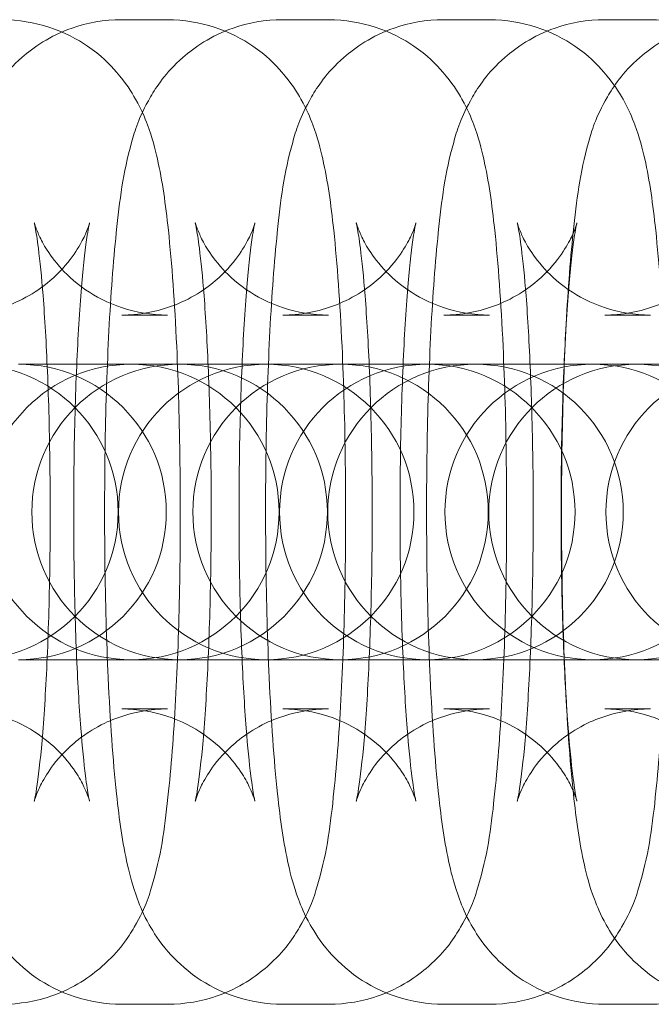
# Model space of a CAD drawing. Units: millimetres. Extents: x 6830 to 13376, y -4706 to 2788.
# Drawn here: x 12412 to 12425, y -966 to -946 of the extents above; entities that cross this region are included whole.
import ezdxf

# ---------------------------------------------------------------- set-up
doc = ezdxf.new("R2010")
doc.units = ezdxf.units.MM

# ---------------------------------------------------------------- blocks, each defined once
blk = doc.blocks.new('A$C1ef62b31')
at = {"color": 0, "linetype": 'Continuous', "lineweight": 0}
for p, q in [((3247.805, -737.154), (3248.733, -737.154)), ((3251.075, -737.154), (3252.003, -737.154)), ((3254.345, -737.154), (3255.273, -737.154)), ((3257.614, -737.154), (3258.542, -737.154)), ((3247.805, -743.154), (3248.733, -743.154)), ((3251.075, -743.154), (3252.003, -743.154)), ((3254.345, -743.154), (3255.273, -743.154)), ((3257.614, -743.154), (3258.542, -743.154)), ((3245.737, -744.154), (3245.71, -744.154)), ((3245.737, -744.154), (3246.665, -744.154)), ((3248.98, -744.154), (3246.665, -744.154)), ((3249.007, -744.154), (3248.98, -744.154)), ((3249.007, -744.154), (3249.935, -744.154)), ((3252.249, -744.154), (3249.935, -744.154)), ((3252.277, -744.154), (3252.249, -744.154)), ((3252.277, -744.154), (3253.205, -744.154)), ((3254.989, -744.154), (3253.205, -744.154)), ((3255.016, -744.154), (3254.989, -744.154)), ((3255.016, -744.154), (3255.944, -744.154)), ((3258.259, -744.154), (3255.944, -744.154)), ((3258.286, -744.154), (3258.259, -744.154)), ((3258.286, -744.154), (3259.214, -744.154)), ((3245.71, -750.154), (3245.737, -750.154)), ((3245.737, -750.154), (3246.665, -750.154)), ((3246.665, -750.154), (3248.98, -750.154)), ((3248.98, -750.154), (3249.007, -750.154)), ((3249.007, -750.154), (3249.935, -750.154)), ((3249.935, -750.154), (3252.249, -750.154)), ((3252.249, -750.154), (3252.277, -750.154)), ((3252.277, -750.154), (3253.205, -750.154)), ((3253.205, -750.154), (3254.989, -750.154)), ((3254.989, -750.154), (3255.016, -750.154)), ((3255.016, -750.154), (3255.944, -750.154)), ((3255.944, -750.154), (3258.259, -750.154)), ((3258.259, -750.154), (3258.286, -750.154)), ((3258.286, -750.154), (3259.214, -750.154)), ((3248.733, -751.154), (3247.805, -751.154)), ((3252.003, -751.154), (3251.075, -751.154)), ((3255.273, -751.154), (3254.345, -751.154)), ((3258.542, -751.154), (3257.614, -751.154)), ((3248.733, -757.154), (3247.805, -757.154)), ((3252.003, -757.154), (3251.075, -757.154)), ((3255.273, -757.154), (3254.345, -757.154)), ((3258.542, -757.154), (3257.614, -757.154))]:
    blk.add_line(p, q, dxfattribs=at)
for centre, start, end in [((3244.731, -747.154), 270, 90), ((3248, -747.154), 90, 270), ((3245.71, -747.154), 270, 90), ((3248.98, -747.154), 90, 270), ((3250.74, -747.154), 90, 270), ((3248, -747.154), 270, 90), ((3248.98, -747.154), 270, 90), ((3252.249, -747.154), 90, 270), ((3250.74, -747.154), 270, 90), ((3254.01, -747.154), 90, 270), ((3254.989, -747.154), 90, 270), ((3252.249, -747.154), 270, 90), ((3254.01, -747.154), 270, 90), ((3257.368, -747.154), 90, 270), ((3254.989, -747.154), 270, 90), ((3258.259, -747.154), 90, 270), ((3257.368, -747.154), 270, 90), ((3260.638, -747.154), 90, 270), ((3258.259, -747.154), 270, 90)]:
    blk.add_arc(centre, 3, start, end, dxfattribs=at)
for points, knots in [([(3247.805, -757.154), (3247.473, -757.154), (3247.143, -757.097), (3246.541, -756.9), (3246.278, -756.758), (3245.803, -756.431), (3245.619, -756.248), (3245.291, -755.871), (3245.179, -755.691), (3244.975, -755.327), (3244.908, -755.164), (3244.751, -754.746), (3244.699, -754.536), (3244.548, -753.866), (3244.486, -753.412), (3244.356, -752.194), (3244.3, -751.398), (3244.225, -749.774), (3244.203, -748.973), (3244.183, -747.356), (3244.185, -746.541), (3244.212, -744.956), (3244.238, -744.186), (3244.312, -742.742), (3244.361, -742.073), (3244.495, -740.802), (3244.556, -740.279), (3244.804, -739.408), (3244.868, -739.156), (3245.243, -738.512), (3245.41, -738.244), (3246.011, -737.716), (3246.342, -737.484), (3247.096, -737.22), (3247.449, -737.154), (3247.805, -737.154)], [3.141593, 3.141593, 3.141593, 3.141593, 3.170442, 3.170442, 3.202183, 3.202183, 3.242814, 3.242814, 3.297679, 3.297679, 3.373267, 3.373267, 3.516236, 3.516236, 3.830395, 3.830395, 4.233296, 4.233296, 4.574272, 4.574272, 4.906876, 4.906876, 5.240079, 5.240079, 5.583647, 5.583647, 5.982307, 5.982307, 6.132746, 6.132746, 6.205655, 6.205655, 6.252279, 6.252279, 6.283185, 6.283185, 6.283185, 6.283185]), ([(3245.375, -737.154), (3245.707, -737.154), (3246.037, -737.212), (3246.639, -737.408), (3246.902, -737.55), (3247.377, -737.877), (3247.561, -738.06), (3247.889, -738.438), (3248.001, -738.617), (3248.205, -738.981), (3248.272, -739.144), (3248.429, -739.562), (3248.481, -739.772), (3248.632, -740.443), (3248.694, -740.896), (3248.824, -742.114), (3248.88, -742.91), (3248.955, -744.534), (3248.977, -745.335), (3248.997, -746.952), (3248.995, -747.767), (3248.968, -749.353), (3248.942, -750.122), (3248.868, -751.566), (3248.819, -752.235), (3248.685, -753.506), (3248.624, -754.029), (3248.375, -754.9), (3248.312, -755.152), (3247.937, -755.796), (3247.77, -756.064), (3247.169, -756.592), (3246.838, -756.824), (3246.084, -757.088), (3245.731, -757.154), (3245.375, -757.154)], [0, 0, 0, 0, 0.028849, 0.028849, 0.060591, 0.060591, 0.101221, 0.101221, 0.156086, 0.156086, 0.231674, 0.231674, 0.374643, 0.374643, 0.688803, 0.688803, 1.091703, 1.091703, 1.432679, 1.432679, 1.765283, 1.765283, 2.098486, 2.098486, 2.442055, 2.442055, 2.840714, 2.840714, 2.991154, 2.991154, 3.064062, 3.064062, 3.110686, 3.110686, 3.141593, 3.141593, 3.141593, 3.141593]), ([(3251.075, -757.154), (3250.742, -757.154), (3250.412, -757.097), (3249.81, -756.9), (3249.548, -756.758), (3249.073, -756.431), (3248.889, -756.248), (3248.56, -755.871), (3248.449, -755.691), (3248.245, -755.327), (3248.178, -755.164), (3248.021, -754.746), (3247.969, -754.536), (3247.818, -753.866), (3247.756, -753.412), (3247.625, -752.194), (3247.569, -751.398), (3247.495, -749.774), (3247.472, -748.973), (3247.453, -747.356), (3247.455, -746.541), (3247.482, -744.956), (3247.508, -744.186), (3247.582, -742.742), (3247.631, -742.073), (3247.765, -740.802), (3247.826, -740.279), (3248.074, -739.408), (3248.137, -739.156), (3248.513, -738.512), (3248.68, -738.244), (3249.281, -737.716), (3249.611, -737.484), (3250.366, -737.22), (3250.719, -737.154), (3251.075, -737.154)], [3.141593, 3.141593, 3.141593, 3.141593, 3.170442, 3.170442, 3.202183, 3.202183, 3.242814, 3.242814, 3.297679, 3.297679, 3.373267, 3.373267, 3.516236, 3.516236, 3.830395, 3.830395, 4.233296, 4.233296, 4.574272, 4.574272, 4.906876, 4.906876, 5.240079, 5.240079, 5.583647, 5.583647, 5.982307, 5.982307, 6.132746, 6.132746, 6.205655, 6.205655, 6.252279, 6.252279, 6.283185, 6.283185, 6.283185, 6.283185]), ([(3248.733, -737.154), (3249.065, -737.154), (3249.395, -737.212), (3249.997, -737.408), (3250.26, -737.55), (3250.735, -737.877), (3250.919, -738.06), (3251.247, -738.438), (3251.359, -738.617), (3251.563, -738.981), (3251.63, -739.144), (3251.787, -739.562), (3251.839, -739.772), (3251.99, -740.443), (3252.052, -740.896), (3252.183, -742.114), (3252.238, -742.91), (3252.313, -744.534), (3252.335, -745.335), (3252.355, -746.952), (3252.353, -747.767), (3252.326, -749.353), (3252.3, -750.122), (3252.226, -751.566), (3252.177, -752.235), (3252.043, -753.506), (3251.982, -754.029), (3251.734, -754.9), (3251.671, -755.152), (3251.295, -755.796), (3251.128, -756.064), (3250.527, -756.592), (3250.196, -756.824), (3249.442, -757.088), (3249.089, -757.154), (3248.733, -757.154)], [0, 0, 0, 0, 0.028849, 0.028849, 0.060591, 0.060591, 0.101221, 0.101221, 0.156086, 0.156086, 0.231674, 0.231674, 0.374643, 0.374643, 0.688803, 0.688803, 1.091703, 1.091703, 1.432679, 1.432679, 1.765283, 1.765283, 2.098486, 2.098486, 2.442055, 2.442055, 2.840714, 2.840714, 2.991154, 2.991154, 3.064062, 3.064062, 3.110686, 3.110686, 3.141593, 3.141593, 3.141593, 3.141593]), ([(3254.345, -757.154), (3254.012, -757.154), (3253.682, -757.097), (3253.08, -756.9), (3252.818, -756.758), (3252.342, -756.431), (3252.159, -756.248), (3251.83, -755.871), (3251.719, -755.691), (3251.514, -755.327), (3251.447, -755.164), (3251.291, -754.746), (3251.238, -754.536), (3251.088, -753.866), (3251.026, -753.412), (3250.895, -752.194), (3250.839, -751.398), (3250.765, -749.774), (3250.742, -748.973), (3250.722, -747.356), (3250.724, -746.541), (3250.752, -744.956), (3250.778, -744.186), (3250.852, -742.742), (3250.901, -742.073), (3251.034, -740.802), (3251.096, -740.279), (3251.344, -739.408), (3251.407, -739.156), (3251.783, -738.512), (3251.949, -738.244), (3252.551, -737.716), (3252.881, -737.484), (3253.636, -737.22), (3253.989, -737.154), (3254.345, -737.154)], [3.141593, 3.141593, 3.141593, 3.141593, 3.170442, 3.170442, 3.202183, 3.202183, 3.242814, 3.242814, 3.297679, 3.297679, 3.373267, 3.373267, 3.516236, 3.516236, 3.830395, 3.830395, 4.233296, 4.233296, 4.574272, 4.574272, 4.906876, 4.906876, 5.240079, 5.240079, 5.583647, 5.583647, 5.982307, 5.982307, 6.132746, 6.132746, 6.205655, 6.205655, 6.252279, 6.252279, 6.283185, 6.283185, 6.283185, 6.283185]), ([(3252.003, -737.154), (3252.335, -737.154), (3252.665, -737.212), (3253.267, -737.408), (3253.53, -737.55), (3254.005, -737.877), (3254.189, -738.06), (3254.517, -738.438), (3254.629, -738.617), (3254.833, -738.981), (3254.9, -739.144), (3255.057, -739.562), (3255.109, -739.772), (3255.26, -740.443), (3255.322, -740.896), (3255.452, -742.114), (3255.508, -742.91), (3255.583, -744.534), (3255.605, -745.335), (3255.625, -746.952), (3255.623, -747.767), (3255.595, -749.353), (3255.57, -750.122), (3255.496, -751.566), (3255.446, -752.235), (3255.313, -753.506), (3255.252, -754.029), (3255.003, -754.9), (3254.94, -755.152), (3254.565, -755.796), (3254.398, -756.064), (3253.797, -756.592), (3253.466, -756.824), (3252.712, -757.088), (3252.359, -757.154), (3252.003, -757.154)], [0, 0, 0, 0, 0.028849, 0.028849, 0.060591, 0.060591, 0.101221, 0.101221, 0.156086, 0.156086, 0.231674, 0.231674, 0.374643, 0.374643, 0.688803, 0.688803, 1.091703, 1.091703, 1.432679, 1.432679, 1.765283, 1.765283, 2.098486, 2.098486, 2.442055, 2.442055, 2.840714, 2.840714, 2.991154, 2.991154, 3.064062, 3.064062, 3.110686, 3.110686, 3.141593, 3.141593, 3.141593, 3.141593]), ([(3257.614, -757.154), (3257.282, -757.154), (3256.952, -757.097), (3256.35, -756.9), (3256.088, -756.758), (3255.612, -756.431), (3255.428, -756.248), (3255.1, -755.871), (3254.988, -755.691), (3254.784, -755.327), (3254.717, -755.164), (3254.561, -754.746), (3254.508, -754.536), (3254.358, -753.866), (3254.296, -753.412), (3254.165, -752.194), (3254.109, -751.398), (3254.035, -749.774), (3254.012, -748.973), (3253.992, -747.356), (3253.994, -746.541), (3254.022, -744.956), (3254.047, -744.186), (3254.122, -742.742), (3254.171, -742.073), (3254.304, -740.802), (3254.366, -740.279), (3254.614, -739.408), (3254.677, -739.156), (3255.053, -738.512), (3255.219, -738.244), (3255.82, -737.716), (3256.151, -737.484), (3256.905, -737.22), (3257.258, -737.154), (3257.614, -737.154)], [3.141593, 3.141593, 3.141593, 3.141593, 3.170442, 3.170442, 3.202183, 3.202183, 3.242814, 3.242814, 3.297679, 3.297679, 3.373267, 3.373267, 3.516236, 3.516236, 3.830395, 3.830395, 4.233296, 4.233296, 4.574272, 4.574272, 4.906876, 4.906876, 5.240079, 5.240079, 5.583647, 5.583647, 5.982307, 5.982307, 6.132746, 6.132746, 6.205655, 6.205655, 6.252279, 6.252279, 6.283185, 6.283185, 6.283185, 6.283185]), ([(3255.273, -737.154), (3255.605, -737.154), (3255.935, -737.212), (3256.537, -737.408), (3256.799, -737.55), (3257.275, -737.877), (3257.459, -738.06), (3257.787, -738.438), (3257.899, -738.617), (3258.103, -738.981), (3258.17, -739.144), (3258.326, -739.562), (3258.379, -739.772), (3258.53, -740.443), (3258.591, -740.896), (3258.722, -742.114), (3258.778, -742.91), (3258.853, -744.534), (3258.875, -745.335), (3258.895, -746.952), (3258.893, -747.767), (3258.865, -749.353), (3258.84, -750.122), (3258.765, -751.566), (3258.716, -752.235), (3258.583, -753.506), (3258.521, -754.029), (3258.273, -754.9), (3258.21, -755.152), (3257.834, -755.796), (3257.668, -756.064), (3257.067, -756.592), (3256.736, -756.824), (3255.982, -757.088), (3255.629, -757.154), (3255.273, -757.154)], [0, 0, 0, 0, 0.028849, 0.028849, 0.060591, 0.060591, 0.101221, 0.101221, 0.156086, 0.156086, 0.231674, 0.231674, 0.374643, 0.374643, 0.688803, 0.688803, 1.091703, 1.091703, 1.432679, 1.432679, 1.765283, 1.765283, 2.098486, 2.098486, 2.442055, 2.442055, 2.840714, 2.840714, 2.991154, 2.991154, 3.064062, 3.064062, 3.110686, 3.110686, 3.141593, 3.141593, 3.141593, 3.141593]), ([(3260.354, -757.154), (3260.022, -757.154), (3259.692, -757.097), (3259.09, -756.9), (3258.827, -756.758), (3258.352, -756.431), (3258.168, -756.248), (3257.84, -755.871), (3257.728, -755.691), (3257.524, -755.327), (3257.457, -755.164), (3257.3, -754.746), (3257.248, -754.536), (3257.097, -753.866), (3257.035, -753.412), (3256.905, -752.194), (3256.849, -751.398), (3256.774, -749.774), (3256.752, -748.973), (3256.732, -747.356), (3256.734, -746.541), (3256.761, -744.956), (3256.787, -744.186), (3256.861, -742.742), (3256.91, -742.073), (3257.044, -740.802), (3257.105, -740.279), (3257.353, -739.408), (3257.416, -739.156), (3257.792, -738.512), (3257.959, -738.244), (3258.56, -737.716), (3258.891, -737.484), (3259.645, -737.22), (3259.998, -737.154), (3260.354, -737.154)], [3.141593, 3.141593, 3.141593, 3.141593, 3.170442, 3.170442, 3.202183, 3.202183, 3.242814, 3.242814, 3.297679, 3.297679, 3.373267, 3.373267, 3.516236, 3.516236, 3.830395, 3.830395, 4.233296, 4.233296, 4.574272, 4.574272, 4.906876, 4.906876, 5.240079, 5.240079, 5.583647, 5.583647, 5.982307, 5.982307, 6.132746, 6.132746, 6.205655, 6.205655, 6.252279, 6.252279, 6.283185, 6.283185, 6.283185, 6.283185]), ([(3258.542, -737.154), (3258.875, -737.154), (3259.205, -737.212), (3259.807, -737.408), (3260.069, -737.55), (3260.545, -737.877), (3260.728, -738.06), (3261.057, -738.438), (3261.168, -738.617), (3261.373, -738.981), (3261.44, -739.144), (3261.596, -739.562), (3261.649, -739.772), (3261.799, -740.443), (3261.861, -740.896), (3261.992, -742.114), (3262.048, -742.91), (3262.122, -744.534), (3262.145, -745.335), (3262.165, -746.952), (3262.163, -747.767), (3262.135, -749.353), (3262.11, -750.122), (3262.035, -751.566), (3261.986, -752.235), (3261.853, -753.506), (3261.791, -754.029), (3261.543, -754.9), (3261.48, -755.152), (3261.104, -755.796), (3260.938, -756.064), (3260.337, -756.592), (3260.006, -756.824), (3259.251, -757.088), (3258.898, -757.154), (3258.542, -757.154)], [0, 0, 0, 0, 0.028849, 0.028849, 0.060591, 0.060591, 0.101221, 0.101221, 0.156086, 0.156086, 0.231674, 0.231674, 0.374643, 0.374643, 0.688803, 0.688803, 1.091703, 1.091703, 1.432679, 1.432679, 1.765283, 1.765283, 2.098486, 2.098486, 2.442055, 2.442055, 2.840714, 2.840714, 2.991154, 2.991154, 3.064062, 3.064062, 3.110686, 3.110686, 3.141593, 3.141593, 3.141593, 3.141593]), ([(3244.447, -751.154), (3244.768, -751.154), (3245.087, -751.21), (3245.664, -751.399), (3245.913, -751.534), (3246.355, -751.838), (3246.52, -752.003), (3246.792, -752.314), (3246.879, -752.449), (3247.007, -752.669), (3247.046, -752.751), (3247.105, -752.887), (3247.122, -752.934), (3247.147, -753.01), (3247.151, -753.027), (3247.151, -753.027), (3247.143, -752.991), (3247.114, -752.84), (3247.091, -752.694), (3247.036, -752.255), (3247.003, -751.925), (3246.938, -751.095), (3246.908, -750.573), (3246.859, -749.403), (3246.842, -748.75), (3246.826, -747.398), (3246.827, -746.699), (3246.847, -745.342), (3246.867, -744.683), (3246.921, -743.493), (3246.955, -742.957), (3247.03, -742.098), (3247.07, -741.758), (3247.118, -741.451), (3247.13, -741.384), (3247.145, -741.306), (3247.15, -741.285), (3247.152, -741.279), (3247.15, -741.287), (3247.134, -741.338), (3247.117, -741.396), (3247.034, -741.583), (3246.987, -741.681), (3246.825, -741.939), (3246.719, -742.094), (3246.357, -742.463), (3246.104, -742.679), (3245.44, -742.999), (3245.084, -743.11), (3244.617, -743.15), (3244.532, -743.154), (3244.447, -743.154)], [3.141593, 3.141593, 3.141593, 3.141593, 3.170484, 3.170484, 3.202234, 3.202234, 3.242263, 3.242263, 3.290967, 3.290967, 3.341413, 3.341413, 3.39809, 3.39809, 3.472545, 3.472545, 3.582927, 3.582927, 3.752915, 3.752915, 3.990764, 3.990764, 4.273089, 4.273089, 4.574281, 4.574281, 4.881684, 4.881684, 5.188794, 5.188794, 5.48852, 5.48852, 5.76409, 5.76409, 5.866951, 5.866951, 5.945427, 5.945427, 6.002457, 6.002457, 6.087433, 6.087433, 6.143266, 6.143266, 6.193416, 6.193416, 6.240652, 6.240652, 6.275525, 6.275525, 6.283185, 6.283185, 6.283185, 6.283185]), ([(3248.733, -743.154), (3248.412, -743.154), (3248.093, -743.098), (3247.516, -742.91), (3247.267, -742.774), (3246.825, -742.47), (3246.66, -742.305), (3246.388, -741.995), (3246.301, -741.859), (3246.173, -741.64), (3246.134, -741.557), (3246.075, -741.422), (3246.058, -741.374), (3246.033, -741.298), (3246.029, -741.281), (3246.029, -741.281), (3246.037, -741.317), (3246.065, -741.468), (3246.089, -741.614), (3246.144, -742.053), (3246.177, -742.383), (3246.242, -743.213), (3246.272, -743.736), (3246.321, -744.905), (3246.338, -745.558), (3246.354, -746.91), (3246.353, -747.609), (3246.333, -748.967), (3246.313, -749.625), (3246.259, -750.816), (3246.225, -751.351), (3246.15, -752.21), (3246.11, -752.55), (3246.062, -752.857), (3246.05, -752.924), (3246.035, -753.002), (3246.029, -753.023), (3246.028, -753.029), (3246.03, -753.021), (3246.045, -752.97), (3246.063, -752.912), (3246.146, -752.725), (3246.193, -752.627), (3246.355, -752.369), (3246.461, -752.214), (3246.823, -751.845), (3247.076, -751.629), (3247.74, -751.309), (3248.096, -751.198), (3248.563, -751.158), (3248.648, -751.154), (3248.733, -751.154)], [0, 0, 0, 0, 0.028892, 0.028892, 0.060641, 0.060641, 0.10067, 0.10067, 0.149374, 0.149374, 0.19982, 0.19982, 0.256497, 0.256497, 0.330952, 0.330952, 0.441334, 0.441334, 0.611322, 0.611322, 0.849172, 0.849172, 1.131496, 1.131496, 1.432688, 1.432688, 1.740091, 1.740091, 2.047201, 2.047201, 2.346927, 2.346927, 2.622497, 2.622497, 2.725358, 2.725358, 2.803834, 2.803834, 2.860864, 2.860864, 2.94584, 2.94584, 3.001673, 3.001673, 3.051823, 3.051823, 3.09906, 3.09906, 3.133932, 3.133932, 3.141593, 3.141593, 3.141593, 3.141593]), ([(3247.805, -751.154), (3248.126, -751.154), (3248.445, -751.21), (3249.022, -751.399), (3249.271, -751.534), (3249.713, -751.838), (3249.878, -752.003), (3250.15, -752.314), (3250.237, -752.449), (3250.366, -752.669), (3250.404, -752.751), (3250.463, -752.887), (3250.48, -752.934), (3250.506, -753.01), (3250.509, -753.027), (3250.51, -753.027), (3250.501, -752.991), (3250.473, -752.84), (3250.45, -752.694), (3250.394, -752.255), (3250.361, -751.925), (3250.297, -751.095), (3250.266, -750.573), (3250.218, -749.403), (3250.2, -748.75), (3250.184, -747.398), (3250.185, -746.699), (3250.205, -745.342), (3250.225, -744.683), (3250.279, -743.493), (3250.314, -742.957), (3250.388, -742.098), (3250.428, -741.758), (3250.476, -741.451), (3250.488, -741.384), (3250.504, -741.306), (3250.509, -741.285), (3250.51, -741.279), (3250.508, -741.287), (3250.493, -741.338), (3250.475, -741.396), (3250.392, -741.583), (3250.345, -741.681), (3250.183, -741.939), (3250.077, -742.094), (3249.715, -742.463), (3249.462, -742.679), (3248.799, -742.999), (3248.442, -743.11), (3247.975, -743.15), (3247.89, -743.154), (3247.805, -743.154)], [3.141593, 3.141593, 3.141593, 3.141593, 3.170484, 3.170484, 3.202234, 3.202234, 3.242263, 3.242263, 3.290967, 3.290967, 3.341413, 3.341413, 3.39809, 3.39809, 3.472545, 3.472545, 3.582927, 3.582927, 3.752915, 3.752915, 3.990764, 3.990764, 4.273089, 4.273089, 4.574281, 4.574281, 4.881684, 4.881684, 5.188794, 5.188794, 5.48852, 5.48852, 5.76409, 5.76409, 5.866951, 5.866951, 5.945427, 5.945427, 6.002457, 6.002457, 6.087433, 6.087433, 6.143266, 6.143266, 6.193416, 6.193416, 6.240652, 6.240652, 6.275525, 6.275525, 6.283185, 6.283185, 6.283185, 6.283185]), ([(3252.003, -743.154), (3251.682, -743.154), (3251.363, -743.098), (3250.786, -742.91), (3250.537, -742.774), (3250.095, -742.47), (3249.93, -742.305), (3249.658, -741.995), (3249.571, -741.859), (3249.442, -741.64), (3249.404, -741.557), (3249.345, -741.422), (3249.328, -741.374), (3249.302, -741.298), (3249.298, -741.281), (3249.298, -741.281), (3249.307, -741.317), (3249.335, -741.468), (3249.358, -741.614), (3249.414, -742.053), (3249.447, -742.383), (3249.511, -743.213), (3249.542, -743.736), (3249.59, -744.905), (3249.608, -745.558), (3249.624, -746.91), (3249.623, -747.609), (3249.603, -748.967), (3249.583, -749.625), (3249.529, -750.816), (3249.494, -751.351), (3249.42, -752.21), (3249.38, -752.55), (3249.332, -752.857), (3249.32, -752.924), (3249.304, -753.002), (3249.299, -753.023), (3249.298, -753.029), (3249.3, -753.021), (3249.315, -752.97), (3249.333, -752.912), (3249.416, -752.725), (3249.463, -752.627), (3249.625, -752.369), (3249.731, -752.214), (3250.093, -751.845), (3250.346, -751.629), (3251.009, -751.309), (3251.365, -751.198), (3251.833, -751.158), (3251.918, -751.154), (3252.003, -751.154)], [0, 0, 0, 0, 0.028892, 0.028892, 0.060641, 0.060641, 0.10067, 0.10067, 0.149374, 0.149374, 0.19982, 0.19982, 0.256497, 0.256497, 0.330952, 0.330952, 0.441334, 0.441334, 0.611322, 0.611322, 0.849172, 0.849172, 1.131496, 1.131496, 1.432688, 1.432688, 1.740091, 1.740091, 2.047201, 2.047201, 2.346927, 2.346927, 2.622497, 2.622497, 2.725358, 2.725358, 2.803834, 2.803834, 2.860864, 2.860864, 2.94584, 2.94584, 3.001673, 3.001673, 3.051823, 3.051823, 3.09906, 3.09906, 3.133932, 3.133932, 3.141593, 3.141593, 3.141593, 3.141593]), ([(3251.075, -751.154), (3251.396, -751.154), (3251.714, -751.21), (3252.292, -751.399), (3252.541, -751.534), (3252.983, -751.838), (3253.148, -752.003), (3253.42, -752.314), (3253.507, -752.449), (3253.635, -752.669), (3253.674, -752.751), (3253.733, -752.887), (3253.75, -752.934), (3253.775, -753.01), (3253.779, -753.027), (3253.779, -753.027), (3253.771, -752.991), (3253.742, -752.84), (3253.719, -752.694), (3253.664, -752.255), (3253.631, -751.925), (3253.566, -751.095), (3253.536, -750.573), (3253.487, -749.403), (3253.47, -748.75), (3253.454, -747.398), (3253.455, -746.699), (3253.475, -745.342), (3253.495, -744.683), (3253.549, -743.493), (3253.583, -742.957), (3253.658, -742.098), (3253.698, -741.758), (3253.746, -741.451), (3253.758, -741.384), (3253.773, -741.306), (3253.778, -741.285), (3253.78, -741.279), (3253.778, -741.287), (3253.762, -741.338), (3253.745, -741.396), (3253.662, -741.583), (3253.615, -741.681), (3253.453, -741.939), (3253.347, -742.094), (3252.985, -742.463), (3252.732, -742.679), (3252.068, -742.999), (3251.712, -743.11), (3251.245, -743.15), (3251.16, -743.154), (3251.075, -743.154)], [3.141593, 3.141593, 3.141593, 3.141593, 3.170484, 3.170484, 3.202234, 3.202234, 3.242263, 3.242263, 3.290967, 3.290967, 3.341413, 3.341413, 3.39809, 3.39809, 3.472545, 3.472545, 3.582927, 3.582927, 3.752915, 3.752915, 3.990764, 3.990764, 4.273089, 4.273089, 4.574281, 4.574281, 4.881684, 4.881684, 5.188794, 5.188794, 5.48852, 5.48852, 5.76409, 5.76409, 5.866951, 5.866951, 5.945427, 5.945427, 6.002457, 6.002457, 6.087433, 6.087433, 6.143266, 6.143266, 6.193416, 6.193416, 6.240652, 6.240652, 6.275525, 6.275525, 6.283185, 6.283185, 6.283185, 6.283185]), ([(3255.273, -743.154), (3254.952, -743.154), (3254.633, -743.098), (3254.056, -742.91), (3253.807, -742.774), (3253.365, -742.47), (3253.199, -742.305), (3252.928, -741.995), (3252.841, -741.859), (3252.712, -741.64), (3252.674, -741.557), (3252.615, -741.422), (3252.598, -741.374), (3252.572, -741.298), (3252.568, -741.281), (3252.568, -741.281), (3252.577, -741.317), (3252.605, -741.468), (3252.628, -741.614), (3252.684, -742.053), (3252.717, -742.383), (3252.781, -743.213), (3252.812, -743.736), (3252.86, -744.905), (3252.877, -745.558), (3252.894, -746.91), (3252.893, -747.609), (3252.872, -748.967), (3252.853, -749.625), (3252.799, -750.816), (3252.764, -751.351), (3252.69, -752.21), (3252.649, -752.55), (3252.602, -752.857), (3252.59, -752.924), (3252.574, -753.002), (3252.569, -753.023), (3252.568, -753.029), (3252.569, -753.021), (3252.585, -752.97), (3252.603, -752.912), (3252.686, -752.725), (3252.732, -752.627), (3252.894, -752.369), (3253.001, -752.214), (3253.363, -751.845), (3253.615, -751.629), (3254.279, -751.309), (3254.635, -751.198), (3255.102, -751.158), (3255.187, -751.154), (3255.273, -751.154)], [0, 0, 0, 0, 0.028892, 0.028892, 0.060641, 0.060641, 0.10067, 0.10067, 0.149374, 0.149374, 0.19982, 0.19982, 0.256497, 0.256497, 0.330952, 0.330952, 0.441334, 0.441334, 0.611322, 0.611322, 0.849172, 0.849172, 1.131496, 1.131496, 1.432688, 1.432688, 1.740091, 1.740091, 2.047201, 2.047201, 2.346927, 2.346927, 2.622497, 2.622497, 2.725358, 2.725358, 2.803834, 2.803834, 2.860864, 2.860864, 2.94584, 2.94584, 3.001673, 3.001673, 3.051823, 3.051823, 3.09906, 3.09906, 3.133932, 3.133932, 3.141593, 3.141593, 3.141593, 3.141593]), ([(3254.345, -751.154), (3254.666, -751.154), (3254.984, -751.21), (3255.561, -751.399), (3255.811, -751.534), (3256.252, -751.838), (3256.418, -752.003), (3256.689, -752.314), (3256.776, -752.449), (3256.905, -752.669), (3256.944, -752.751), (3257.003, -752.887), (3257.02, -752.934), (3257.045, -753.01), (3257.049, -753.027), (3257.049, -753.027), (3257.04, -752.991), (3257.012, -752.84), (3256.989, -752.694), (3256.934, -752.255), (3256.901, -751.925), (3256.836, -751.095), (3256.806, -750.573), (3256.757, -749.403), (3256.74, -748.75), (3256.723, -747.398), (3256.724, -746.699), (3256.745, -745.342), (3256.764, -744.683), (3256.819, -743.493), (3256.853, -742.957), (3256.928, -742.098), (3256.968, -741.758), (3257.015, -741.451), (3257.027, -741.384), (3257.043, -741.306), (3257.048, -741.285), (3257.05, -741.279), (3257.048, -741.287), (3257.032, -741.338), (3257.015, -741.396), (3256.932, -741.583), (3256.885, -741.681), (3256.723, -741.939), (3256.616, -742.094), (3256.254, -742.463), (3256.002, -742.679), (3255.338, -742.999), (3254.982, -743.11), (3254.515, -743.15), (3254.43, -743.154), (3254.345, -743.154)], [3.141593, 3.141593, 3.141593, 3.141593, 3.170484, 3.170484, 3.202234, 3.202234, 3.242263, 3.242263, 3.290967, 3.290967, 3.341413, 3.341413, 3.39809, 3.39809, 3.472545, 3.472545, 3.582927, 3.582927, 3.752915, 3.752915, 3.990764, 3.990764, 4.273089, 4.273089, 4.574281, 4.574281, 4.881684, 4.881684, 5.188794, 5.188794, 5.48852, 5.48852, 5.76409, 5.76409, 5.866951, 5.866951, 5.945427, 5.945427, 6.002457, 6.002457, 6.087433, 6.087433, 6.143266, 6.143266, 6.193416, 6.193416, 6.240652, 6.240652, 6.275525, 6.275525, 6.283185, 6.283185, 6.283185, 6.283185]), ([(3258.542, -743.154), (3258.221, -743.154), (3257.903, -743.098), (3257.326, -742.91), (3257.076, -742.774), (3256.635, -742.47), (3256.469, -742.305), (3256.198, -741.995), (3256.111, -741.859), (3255.982, -741.64), (3255.943, -741.557), (3255.884, -741.422), (3255.867, -741.374), (3255.842, -741.298), (3255.838, -741.281), (3255.838, -741.281), (3255.847, -741.317), (3255.875, -741.468), (3255.898, -741.614), (3255.953, -742.053), (3255.986, -742.383), (3256.051, -743.213), (3256.081, -743.736), (3256.13, -744.905), (3256.147, -745.558), (3256.164, -746.91), (3256.163, -747.609), (3256.142, -748.967), (3256.123, -749.625), (3256.068, -750.816), (3256.034, -751.351), (3255.959, -752.21), (3255.919, -752.55), (3255.872, -752.857), (3255.86, -752.924), (3255.844, -753.002), (3255.839, -753.023), (3255.838, -753.029), (3255.839, -753.021), (3255.855, -752.97), (3255.872, -752.912), (3255.956, -752.725), (3256.002, -752.627), (3256.164, -752.369), (3256.271, -752.214), (3256.633, -751.845), (3256.885, -751.629), (3257.549, -751.309), (3257.905, -751.198), (3258.372, -751.158), (3258.457, -751.154), (3258.542, -751.154)], [0, 0, 0, 0, 0.028892, 0.028892, 0.060641, 0.060641, 0.10067, 0.10067, 0.149374, 0.149374, 0.19982, 0.19982, 0.256497, 0.256497, 0.330952, 0.330952, 0.441334, 0.441334, 0.611322, 0.611322, 0.849172, 0.849172, 1.131496, 1.131496, 1.432688, 1.432688, 1.740091, 1.740091, 2.047201, 2.047201, 2.346927, 2.346927, 2.622497, 2.622497, 2.725358, 2.725358, 2.803834, 2.803834, 2.860864, 2.860864, 2.94584, 2.94584, 3.001673, 3.001673, 3.051823, 3.051823, 3.09906, 3.09906, 3.133932, 3.133932, 3.141593, 3.141593, 3.141593, 3.141593]), ([(3257.614, -751.154), (3257.935, -751.154), (3258.254, -751.21), (3258.831, -751.399), (3259.08, -751.534), (3259.522, -751.838), (3259.688, -752.003), (3259.959, -752.314), (3260.046, -752.449), (3260.175, -752.669), (3260.213, -752.751), (3260.273, -752.887), (3260.289, -752.934), (3260.315, -753.01), (3260.319, -753.027), (3260.319, -753.027), (3260.31, -752.991), (3260.282, -752.84), (3260.259, -752.694), (3260.204, -752.255), (3260.171, -751.925), (3260.106, -751.095), (3260.076, -750.573), (3260.027, -749.403), (3260.01, -748.75), (3259.993, -747.398), (3259.994, -746.699), (3260.015, -745.342), (3260.034, -744.683), (3260.088, -743.493), (3260.123, -742.957), (3260.197, -742.098), (3260.238, -741.758), (3260.285, -741.451), (3260.297, -741.384), (3260.313, -741.306), (3260.318, -741.285), (3260.319, -741.279), (3260.318, -741.287), (3260.302, -741.338), (3260.285, -741.396), (3260.201, -741.583), (3260.155, -741.681), (3259.993, -741.939), (3259.886, -742.094), (3259.524, -742.463), (3259.272, -742.679), (3258.608, -742.999), (3258.252, -743.11), (3257.785, -743.15), (3257.7, -743.154), (3257.614, -743.154)], [3.141593, 3.141593, 3.141593, 3.141593, 3.170484, 3.170484, 3.202234, 3.202234, 3.242263, 3.242263, 3.290967, 3.290967, 3.341413, 3.341413, 3.39809, 3.39809, 3.472545, 3.472545, 3.582927, 3.582927, 3.752915, 3.752915, 3.990764, 3.990764, 4.273089, 4.273089, 4.574281, 4.574281, 4.881684, 4.881684, 5.188794, 5.188794, 5.48852, 5.48852, 5.76409, 5.76409, 5.866951, 5.866951, 5.945427, 5.945427, 6.002457, 6.002457, 6.087433, 6.087433, 6.143266, 6.143266, 6.193416, 6.193416, 6.240652, 6.240652, 6.275525, 6.275525, 6.283185, 6.283185, 6.283185, 6.283185])]:
    blk.add_open_spline(points, degree=3, knots=knots, dxfattribs=at)

msp = doc.modelspace()

# ---------------------------------------------------------------- block references
msp.add_blockref('A$C1ef62b31', (9166.087, -208.519))

doc.saveas('drawing.dxf')
